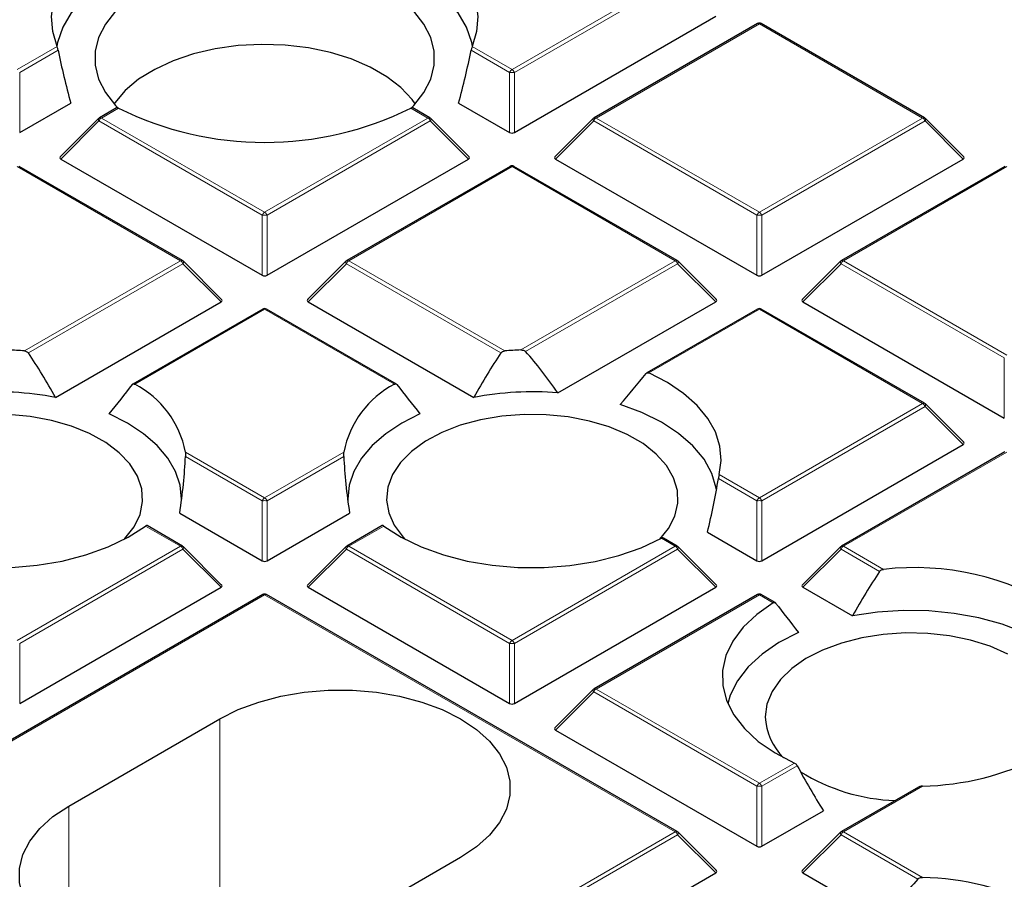
# Model space of a CAD drawing. Units: millimetres. Extents: x 0 to 435, y 0 to 297.
# Drawn here: x 300 to 321, y 197 to 214 of the extents above; entities that cross this region are included whole.
import ezdxf

# ---------------------------------------------------------------- set-up
doc = ezdxf.new("R2010")
doc.units = ezdxf.units.MM

msp = doc.modelspace()

# ---------------------------------------------------------------- linework, layer by layer
at = {"color": 8, "linetype": 'Continuous', "lineweight": 18}
for p, q in [((310.6068, 213.4), (313.9676, 215.3401)), ((314.0166, 215.2792), (310.6558, 213.339)), ((315.698, 214.3412), (312.3371, 212.4011)), ((319.0588, 212.4011), (315.698, 214.3412)), ((300.4245, 213.4), (301.2426, 213.8723)), ((309.7886, 213.8723), (310.6068, 213.4)), ((301.2646, 213.7958), (300.4734, 213.339)), ((310.5578, 213.339), (309.7666, 213.7958)), ((300.4734, 213.339), (300.4734, 212.1026)), ((310.5578, 212.1026), (310.5578, 213.339)), ((310.6558, 213.339), (310.6558, 212.1026)), ((302.5062, 212.6039), (302.1548, 212.4011)), ((308.8764, 212.4011), (308.525, 212.6039)), ((302.1548, 212.4011), (305.5156, 210.4609)), ((305.5156, 210.4609), (308.8764, 212.4011)), ((312.3371, 212.4011), (315.698, 210.4609)), ((315.698, 210.4609), (319.0588, 212.4011)), ((302.1058, 212.3401), (301.322, 211.5562)), ((305.4666, 210.4), (302.1058, 212.3401)), ((308.9254, 212.3401), (305.5646, 210.4)), ((309.7093, 211.5562), (308.9254, 212.3401)), ((312.2881, 212.3401), (311.5043, 211.5562)), ((315.649, 210.4), (312.2881, 212.3401)), ((319.1078, 212.3401), (315.7469, 210.4)), ((319.8916, 211.5562), (319.1078, 212.3401)), ((303.7853, 209.462), (300.4245, 211.4022)), ((310.6068, 211.4022), (307.246, 209.462)), ((313.9676, 209.462), (310.6068, 211.4022)), ((320.7891, 211.4022), (317.4283, 209.462)), ((305.4666, 209.1636), (305.4666, 210.4)), ((305.5646, 210.4), (305.5646, 209.1636)), ((315.649, 209.1636), (315.649, 210.4)), ((315.7469, 210.4), (315.7469, 209.1636)), ((300.5706, 207.6062), (303.7853, 209.462)), ((303.8343, 209.401), (300.6521, 207.564)), ((304.6181, 208.6172), (303.8343, 209.401)), ((307.197, 209.401), (306.4131, 208.6172)), ((310.3791, 207.564), (307.197, 209.401)), ((307.246, 209.462), (310.4607, 207.6062)), ((310.7869, 207.6258), (313.9676, 209.462)), ((314.0166, 209.401), (310.8862, 207.5939)), ((314.8004, 208.6172), (314.0166, 209.401)), ((317.3793, 209.401), (316.5955, 208.6172)), ((320.7401, 207.4609), (317.3793, 209.401)), ((317.4283, 209.462), (320.7891, 207.5218)), ((305.5156, 208.4631), (302.8425, 206.9199)), ((308.1888, 206.9199), (305.5156, 208.4631)), ((315.698, 208.4631), (313.4259, 207.1515)), ((319.0588, 206.5229), (315.698, 208.4631)), ((320.7401, 206.2245), (320.7401, 207.4609)), ((315.698, 204.5828), (319.0588, 206.5229)), ((319.1078, 206.462), (315.7469, 204.5218)), ((319.8916, 205.6781), (319.1078, 206.462)), ((303.8851, 205.524), (305.5156, 204.5828)), ((305.5156, 204.5828), (307.1461, 205.524)), ((320.7891, 205.524), (317.4283, 203.5839)), ((305.4666, 204.5218), (303.8864, 205.434)), ((307.1448, 205.434), (305.5646, 204.5218)), ((315.649, 204.5218), (314.856, 204.9796)), ((314.8724, 205.0594), (315.698, 204.5828)), ((305.4666, 203.2854), (305.4666, 204.5218)), ((305.5646, 204.5218), (305.5646, 203.2854)), ((315.649, 203.2854), (315.649, 204.5218)), ((315.7469, 204.5218), (315.7469, 203.2854)), ((303.7853, 203.5839), (303.0634, 204.0006)), ((307.9678, 204.0006), (307.246, 203.5839)), ((313.9676, 203.5839), (313.6836, 203.7478)), ((300.4245, 201.6437), (303.7853, 203.5839)), ((303.8343, 203.5229), (300.4734, 201.5827)), ((304.6181, 202.739), (303.8343, 203.5229)), ((307.197, 203.5229), (306.4131, 202.739)), ((310.5578, 201.5827), (307.197, 203.5229)), ((307.246, 203.5839), (310.6068, 201.6437)), ((310.6068, 201.6437), (313.9676, 203.5839)), ((314.0166, 203.5229), (310.6558, 201.5827)), ((314.8004, 202.739), (314.0166, 203.5229)), ((317.3793, 203.5229), (316.5955, 202.739)), ((318.1723, 203.0651), (317.3793, 203.5229)), ((317.4283, 203.5839), (318.2539, 203.1073)), ((305.5156, 202.5849), (297.0636, 197.7057)), ((313.9676, 197.7057), (305.5156, 202.5849)), ((315.698, 202.5849), (312.3371, 200.6448)), ((315.982, 202.421), (315.698, 202.5849)), ((300.4734, 201.5827), (300.4734, 200.3464)), ((310.5578, 200.3464), (310.5578, 201.5827)), ((310.6558, 201.5827), (310.6558, 200.3464)), ((312.3371, 200.6448), (315.698, 198.7046)), ((312.2881, 200.5838), (311.5043, 199.8)), ((315.649, 198.6437), (312.2881, 200.5838)), ((304.5964, 195.9498), (304.5964, 200.0325)), ((315.698, 198.7046), (316.4198, 199.1213)), ((316.4777, 199.0655), (315.7469, 198.6437)), ((315.649, 197.4073), (315.649, 198.6437)), ((315.7469, 198.6437), (315.7469, 197.4073)), ((319.0588, 198.647), (317.4283, 197.7057)), ((301.4851, 195.379), (301.4851, 198.2364)), ((305.5156, 192.8265), (313.9676, 197.7057)), ((314.0166, 197.6448), (305.5646, 192.7655)), ((314.8004, 196.8609), (314.0166, 197.6448)), ((317.3793, 197.6448), (316.5955, 196.8609)), ((318.9595, 196.7325), (317.3793, 197.6448)), ((317.4283, 197.7057), (319.0588, 196.7644))]:
    msp.add_line(p, q, dxfattribs=at)
at = {"color": 7, "linetype": 'Continuous', "lineweight": 25}
for p, q in [((310.6558, 212.1026), (314.8004, 214.4953)), ((315.658, 214.3452), (312.2971, 212.405)), ((319.0988, 212.405), (315.738, 214.3452)), ((300.4734, 212.1026), (301.5231, 212.7086)), ((302.4668, 212.6082), (302.1148, 212.405)), ((308.9164, 212.405), (308.5645, 212.6082)), ((309.5081, 212.7086), (310.5578, 212.1026)), ((302.0982, 212.3923), (301.3093, 211.6034)), ((309.7219, 211.6034), (308.933, 212.3923)), ((312.2806, 212.3923), (311.4917, 211.6034)), ((319.9042, 211.6034), (319.1154, 212.3923)), ((303.8253, 209.466), (300.4644, 211.4061)), ((301.322, 211.5562), (305.4666, 209.1636)), ((305.5646, 209.1636), (309.7093, 211.5562)), ((310.5668, 211.4061), (307.206, 209.466)), ((314.0076, 209.466), (310.6468, 211.4061)), ((311.5043, 211.5562), (315.649, 209.1636)), ((315.7469, 209.1636), (319.8916, 211.5562)), ((320.7491, 211.4061), (317.3883, 209.466)), ((304.6307, 208.6643), (303.8418, 209.4532)), ((307.1894, 209.4532), (306.4005, 208.6643)), ((314.8131, 208.6643), (314.0242, 209.4532)), ((317.3717, 209.4532), (316.5828, 208.6643)), ((301.2101, 206.6498), (304.6181, 208.6172)), ((306.4131, 208.6172), (309.8211, 206.6498)), ((311.5521, 206.7419), (314.8004, 208.6172)), ((316.5955, 208.6172), (320.7401, 206.2245)), ((305.4756, 208.467), (302.802, 206.9236)), ((308.2293, 206.9236), (305.5556, 208.467)), ((315.658, 208.467), (313.3794, 207.1516)), ((319.0988, 206.5269), (315.738, 208.467)), ((319.9042, 205.7252), (319.1154, 206.5142)), ((315.7469, 203.2854), (319.8916, 205.6781)), ((320.7491, 205.528), (317.3883, 203.5878)), ((303.7684, 204.2658), (305.4666, 203.2854)), ((305.5646, 203.2854), (307.2628, 204.2658)), ((303.8253, 203.5878), (303.0969, 204.0083)), ((307.9344, 204.0083), (307.206, 203.5878)), ((314.0076, 203.5878), (313.7231, 203.7521)), ((314.6301, 203.8736), (315.649, 203.2854)), ((304.6307, 202.7862), (303.8418, 203.5751)), ((307.1894, 203.5751), (306.4005, 202.7862)), ((314.8131, 202.7862), (314.0242, 203.5751)), ((317.3717, 203.5751), (316.5828, 202.7862)), ((300.4734, 200.3464), (304.6181, 202.739)), ((306.4131, 202.739), (310.5578, 200.3464)), ((310.6558, 200.3464), (314.8004, 202.739)), ((316.5955, 202.739), (317.6143, 202.1509)), ((305.4756, 202.5889), (297.0236, 197.7097)), ((314.0076, 197.7097), (305.5556, 202.5889)), ((315.658, 202.5889), (312.2971, 200.6487)), ((316.0225, 202.4246), (315.738, 202.5889)), ((312.2806, 200.636), (311.4917, 199.8471)), ((301.4851, 198.2364), (304.5964, 200.0325)), ((311.5043, 199.8), (315.649, 197.4073)), ((318.9768, 198.6267), (317.3883, 197.7097)), ((315.7469, 197.4073), (317.0156, 198.1396)), ((314.8131, 196.908), (314.0242, 197.697)), ((317.3717, 197.697), (316.5828, 196.908)), ((309.5461, 197.175), (306.4349, 195.379)), ((305.5646, 191.5292), (314.8004, 196.8609)), ((316.5955, 196.8609), (318.2937, 195.8805))]:
    msp.add_line(p, q, dxfattribs=at)
at = {"color": 7, "linetype": 'Continuous', "lineweight": 25, "flags": 128}
for points in [[(301.2426, 213.8723), (301.1527, 214.1795), (301.1288, 214.4908), (301.1713, 214.8014), (301.2795, 215.1067), (301.4519, 215.4019), (301.6857, 215.6828), (301.9775, 215.9449), (302.3229, 216.1843)], [(308.7084, 216.1843), (309.0537, 215.9449), (309.3455, 215.6828), (309.5794, 215.4019), (309.7517, 215.1067), (309.86, 214.8014), (309.9025, 214.4908), (309.8786, 214.1795), (309.7886, 213.8723)], [(302.8444, 215.5758), (302.4358, 215.3629), (302.0777, 215.1215), (301.7759, 214.8558), (301.5354, 214.5699), (301.3602, 214.2687), (301.253, 213.957), (301.238, 213.8837)], [(309.7932, 213.8837), (309.7783, 213.957), (309.6711, 214.2687), (309.4958, 214.5699), (309.2553, 214.8558), (308.9535, 215.1215), (308.5954, 215.3629), (308.1868, 215.5758)], [(302.4437, 214.5988), (302.2363, 214.3366), (302.0956, 214.06), (302.0245, 213.7747), (302.0245, 213.4864), (302.0956, 213.201), (302.2363, 212.9244), (302.4437, 212.6622), (302.4868, 212.618)], [(308.5496, 212.6232), (308.5875, 212.6622), (308.7949, 212.9244), (308.9356, 213.201), (309.0067, 213.4864), (309.0067, 213.7747), (308.9356, 214.06), (308.7949, 214.3366), (308.5875, 214.5988)], [(308.6152, 212.6921), (308.5515, 212.7803), (308.3217, 213.0271), (308.0321, 213.252), (307.6889, 213.4502), (307.2993, 213.6174), (306.8717, 213.75), (306.4152, 213.8453), (305.9396, 213.9013), (305.4549, 213.9166), (304.9715, 213.8911), (304.4997, 213.8251), (304.0495, 213.7203), (303.6306, 213.5787), (303.2519, 213.4034), (302.9214, 213.1981), (302.6462, 212.9673), (302.4322, 212.7158), (302.416, 212.6921)], [(314.8724, 205.0594), (314.9133, 205.3532), (314.8872, 205.6476), (314.7945, 205.9374), (314.6368, 206.2178), (314.4168, 206.4838), (314.1383, 206.7308), (313.8061, 206.9547), (313.4259, 207.1515)], [(314.8146, 204.7413), (314.8084, 204.7817), (314.7202, 205.084), (314.5598, 205.3763), (314.3304, 205.6529), (314.0364, 205.9082), (313.6836, 206.1374), (313.2789, 206.336), (312.8302, 206.5001)], [(302.6293, 203.7302), (302.6405, 203.742), (302.8284, 203.9839), (302.9501, 204.2396), (303.0028, 204.503), (302.9852, 204.7679), (302.8977, 205.0282), (302.7425, 205.2778), (302.5231, 205.5107), (302.2446, 205.7216), (301.9137, 205.9054), (301.538, 206.058), (301.1264, 206.1756), (300.6885, 206.2556), (300.2346, 206.2961)], [(303.804, 204.5206), (303.8049, 204.5541), (303.7753, 204.8428), (303.6803, 205.1266), (303.5214, 205.4008), (303.3015, 205.6606), (303.0242, 205.9014), (302.6946, 206.119), (302.3182, 206.3098)], [(308.7131, 206.3098), (308.3367, 206.119), (308.007, 205.9014), (307.7298, 205.6606), (307.5098, 205.4008), (307.3509, 205.1266), (307.2559, 204.8428), (307.2264, 204.5541), (307.2272, 204.5206)], [(313.6506, 203.7302), (313.8297, 203.9528), (313.9599, 204.2071), (314.0213, 204.4699), (314.0125, 204.735), (313.9337, 204.9962), (313.7868, 205.2474), (313.5751, 205.4827), (313.3037, 205.6966), (312.979, 205.8841), (312.6084, 206.0408), (312.2008, 206.1629), (311.7656, 206.2478), (311.3132, 206.2933), (310.854, 206.2983), (310.3988, 206.2629), (309.9583, 206.1877), (309.5429, 206.0747), (309.1622, 205.9263), (308.8252, 205.7461), (308.5399, 205.5384), (308.3128, 205.3079), (308.1493, 205.0601), (308.0532, 204.8009), (308.0268, 204.5362), (308.0707, 204.2722), (308.1839, 204.0153), (308.3638, 203.7713), (308.4019, 203.7302)], [(297.3477, 203.7478), (297.7638, 203.5521), (298.2227, 203.3914), (298.7156, 203.2687), (299.233, 203.1864), (299.7652, 203.1459), (300.3019, 203.1482), (300.8329, 203.1932), (301.3482, 203.2799), (301.8379, 203.4068), (302.2926, 203.5714), (302.7037, 203.7706), (303.0634, 204.0006)], [(307.9678, 204.0006), (308.3275, 203.7706), (308.7386, 203.5714), (309.1934, 203.4068), (309.683, 203.2799), (310.1983, 203.1932), (310.7294, 203.1482), (311.2661, 203.1459), (311.7982, 203.1864), (312.3157, 203.2687), (312.8085, 203.3914), (313.2674, 203.5521), (313.6836, 203.7478)], [(315.982, 202.421), (315.643, 202.1807), (315.3646, 201.9158), (315.1521, 201.6313), (315.0094, 201.3326), (314.9394, 201.0254), (314.9434, 200.7155), (315.0212, 200.409), (315.1714, 200.1115), (315.3912, 199.8288), (315.6764, 199.5663), (316.0214, 199.329), (316.4198, 199.1213)], [(322.164, 201.1118), (321.8798, 201.3708), (321.5358, 201.6045), (321.1388, 201.8081), (320.6964, 201.9778), (320.2174, 202.1103), (319.7111, 202.2029), (319.1873, 202.2538), (318.6564, 202.2621), (318.1286, 202.2275), (317.6143, 202.1509)], [(316.5063, 201.8108), (316.1021, 201.6038), (315.7528, 201.3658), (315.4655, 201.1016), (315.246, 200.8165), (315.0988, 200.5164), (315.0486, 200.3414)], [(320.8155, 201.3633), (320.4502, 201.5241), (320.0467, 201.6507), (319.6144, 201.7404), (319.1635, 201.7908), (318.7046, 201.801), (318.2483, 201.7706), (317.8054, 201.7003), (317.3863, 201.5919), (317.0008, 201.4477), (316.6579, 201.2713), (316.3657, 201.0668), (316.131, 200.8389), (315.9593, 200.5929), (315.8546, 200.3348), (315.8195, 200.0704), (315.8195, 200.0704)], [(304.5964, 200.0325), (304.9738, 200.2213), (305.3939, 200.3771), (305.8481, 200.4969), (306.3273, 200.5781), (306.8216, 200.6191), (307.3209, 200.6191), (307.8152, 200.5781), (308.2944, 200.4969), (308.7486, 200.3771), (309.1687, 200.2213), (309.5461, 200.0325), (309.8731, 199.8146), (310.1431, 199.5721), (310.3506, 199.3099), (310.4913, 199.0333), (310.5623, 198.7479), (310.5623, 198.4596), (310.4913, 198.1743), (310.3506, 197.8977), (310.1431, 197.6354), (309.8731, 197.3929), (309.5461, 197.175)], [(306.4349, 195.379), (306.0575, 195.1902), (305.6374, 195.0343), (305.1831, 194.9146), (304.704, 194.8333), (304.2097, 194.7923), (303.7103, 194.7923), (303.216, 194.8333), (302.7369, 194.9146), (302.2826, 195.0343), (301.8625, 195.1902), (301.4851, 195.379), (301.1581, 195.5968), (300.8881, 195.8393), (300.6807, 196.1016), (300.54, 196.3782), (300.4689, 196.6635), (300.4689, 196.9518), (300.54, 197.2372), (300.6807, 197.5138), (300.8881, 197.776), (301.1581, 198.0185), (301.4851, 198.2364)]]:
    msp.add_lwpolyline(points, dxfattribs=at)
at = {"color": 8, "linetype": 'Continuous', "lineweight": 18, "flags": 128}
for points in [[(302.1058, 212.3401), (302.1002, 212.3502), (302.0962, 212.3599), (302.0937, 212.3689), (302.0928, 212.3771), (302.0937, 212.3841), (302.0962, 212.3898), (302.0982, 212.3923)], [(308.933, 212.3923), (308.9351, 212.3898), (308.9376, 212.3841), (308.9384, 212.3771), (308.9376, 212.3689), (308.9351, 212.3599), (308.931, 212.3502), (308.9254, 212.3401)], [(312.2881, 212.3401), (312.2826, 212.3502), (312.2785, 212.3599), (312.276, 212.3689), (312.2752, 212.3771), (312.276, 212.3841), (312.2785, 212.3898), (312.2806, 212.3923)], [(319.1154, 212.3923), (319.1174, 212.3898), (319.1199, 212.3841), (319.1207, 212.3771), (319.1199, 212.3689), (319.1174, 212.3599), (319.1133, 212.3502), (319.1078, 212.3401)], [(303.8418, 209.4532), (303.8439, 209.4507), (303.8464, 209.445), (303.8472, 209.438), (303.8464, 209.4298), (303.8439, 209.4208), (303.8398, 209.4111), (303.8343, 209.401)], [(307.197, 209.401), (307.1914, 209.4111), (307.1873, 209.4208), (307.1848, 209.4298), (307.184, 209.438), (307.1848, 209.445), (307.1873, 209.4507), (307.1894, 209.4532)], [(314.0242, 209.4532), (314.0262, 209.4507), (314.0287, 209.445), (314.0296, 209.438), (314.0287, 209.4298), (314.0262, 209.4208), (314.0222, 209.4111), (314.0166, 209.401)], [(317.3793, 209.401), (317.3738, 209.4111), (317.3697, 209.4208), (317.3672, 209.4298), (317.3663, 209.438), (317.3672, 209.445), (317.3697, 209.4507), (317.3717, 209.4532)], [(319.1154, 206.5142), (319.1174, 206.5116), (319.1199, 206.5059), (319.1207, 206.4989), (319.1199, 206.4908), (319.1174, 206.4817), (319.1133, 206.4721), (319.1078, 206.462)], [(303.8418, 203.5751), (303.8439, 203.5726), (303.8464, 203.5669), (303.8472, 203.5598), (303.8464, 203.5517), (303.8439, 203.5427), (303.8398, 203.533), (303.8343, 203.5229)], [(307.197, 203.5229), (307.1914, 203.533), (307.1873, 203.5427), (307.1848, 203.5517), (307.184, 203.5598), (307.1848, 203.5669), (307.1873, 203.5726), (307.1894, 203.5751)], [(314.0242, 203.5751), (314.0262, 203.5726), (314.0287, 203.5669), (314.0296, 203.5598), (314.0287, 203.5517), (314.0262, 203.5427), (314.0222, 203.533), (314.0166, 203.5229)], [(317.3793, 203.5229), (317.3738, 203.533), (317.3697, 203.5427), (317.3672, 203.5517), (317.3663, 203.5598), (317.3672, 203.5669), (317.3697, 203.5726), (317.3717, 203.5751)], [(312.2881, 200.5838), (312.2826, 200.5939), (312.2785, 200.6036), (312.276, 200.6126), (312.2752, 200.6208), (312.276, 200.6278), (312.2785, 200.6335), (312.2806, 200.636)], [(314.0166, 197.6448), (314.0222, 197.6549), (314.0262, 197.6645), (314.0287, 197.6736), (314.0296, 197.6817), (314.0287, 197.6887), (314.0262, 197.6944), (314.0242, 197.697)], [(317.3793, 197.6448), (317.3738, 197.6549), (317.3697, 197.6645), (317.3672, 197.6736), (317.3663, 197.6817), (317.3672, 197.6887), (317.3697, 197.6944), (317.3717, 197.697)]]:
    msp.add_lwpolyline(points, dxfattribs=at)
at = {"color": 7, "linetype": 'Continuous', "lineweight": 25}
for centre, radius, start, end in [((315.698, 214.2759), 0.08, 60.00269, 119.99731), ((305.5156, 218.6773), 6.7781, 243.64112, 296.35888), ((302.1548, 212.3357), 0.08, 119.99731, 135.00155), ((308.8764, 212.3357), 0.08, 44.99845, 60.00269), ((312.3371, 212.3357), 0.08, 119.99731, 135.00155), ((319.0588, 212.3357), 0.08, 44.99845, 60.00269), ((310.6068, 211.3368), 0.08, 60.00269, 119.99731), ((303.7853, 209.3967), 0.08, 44.99845, 60.00269), ((307.246, 209.3967), 0.08, 119.99731, 135.00155), ((313.9676, 209.3967), 0.08, 44.99845, 60.00269), ((317.4283, 209.3967), 0.08, 119.99731, 135.00155), ((305.5156, 208.3978), 0.08, 60.00269, 119.99731), ((315.698, 208.3978), 0.08, 60.00269, 119.99731), ((300.0078, 200.9704), 6.6596, 85.15194, 87.96432), ((311.0235, 200.9704), 6.6596, 92.03568, 94.84806), ((300.0044, 200.3034), 6.46, 79.24262, 94.66325), ((301.9335, 205.1536), 1.9865, 10.74721, 62.76836), ((309.0978, 205.1536), 1.9865, 117.23164, 169.25279), ((311.0269, 200.3034), 6.46, 85.33675, 100.75738), ((319.0588, 206.4576), 0.08, 44.99845, 60.00269), ((303.7853, 203.5185), 0.08, 44.99845, 60.00269), ((307.246, 203.5185), 0.08, 119.99731, 135.00155), ((313.9676, 203.5185), 0.08, 44.99845, 60.00269), ((317.4283, 203.5185), 0.08, 119.99731, 135.00155), ((318.8946, 197.6062), 5.5383, 57.40653, 96.64349), ((305.5156, 202.5196), 0.08, 60.00269, 119.99731), ((315.698, 202.5196), 0.08, 60.00269, 119.99731), ((312.3371, 200.5795), 0.08, 119.99731, 135.00155), ((317.0677, 200.1256), 1.2494, 182.53012, 225.70376), ((318.9536, 204.2276), 5.5816, 271.08064, 296.87625), ((318.6368, 202.3209), 3.9747, 238.24822, 267.95913), ((313.9676, 197.6404), 0.08, 44.99845, 60.00269), ((317.4283, 197.6404), 0.08, 119.99731, 135.00155), ((318.9536, 191.1839), 5.5816, 63.12375, 88.91936)]:
    msp.add_arc(centre, radius, start, end, dxfattribs=at)
at = {"color": 8, "linetype": 'Continuous', "lineweight": 18}
for centre, radius, start, end in [((315.6745, 214.3083), 0.0404, 54.53278, 114.15676), ((315.7214, 214.3083), 0.0404, 65.84324, 125.46722), ((310.673, 213.2966), 0.1228, 122.63797, 159.77289), ((310.6068, 212.3261), 1.0141, 87.23102, 92.76898), ((310.5406, 213.2966), 0.1228, 20.22711, 57.36203), ((302.221, 212.2977), 0.1228, 122.63797, 159.77289), ((302.1313, 212.3681), 0.0404, 54.53278, 114.15676), ((308.8999, 212.3681), 0.0404, 65.84324, 125.46722), ((308.8102, 212.2977), 0.1228, 20.22711, 57.36203), ((312.4034, 212.2977), 0.1228, 122.63797, 159.77289), ((312.3137, 212.3681), 0.0404, 54.53278, 114.15676), ((319.0822, 212.3681), 0.0404, 65.84324, 125.46722), ((318.9926, 212.2977), 0.1228, 20.22711, 57.36203), ((310.5833, 211.3692), 0.0404, 54.53278, 114.15676), ((310.6302, 211.3692), 0.0404, 65.84324, 125.46722), ((305.5818, 210.3575), 0.1228, 122.63797, 159.77289), ((305.5156, 209.387), 1.0141, 87.23102, 92.76898), ((305.4494, 210.3575), 0.1228, 20.22711, 57.36203), ((315.7642, 210.3575), 0.1228, 122.63797, 159.77289), ((315.698, 209.387), 1.0141, 87.23102, 92.76898), ((315.6317, 210.3575), 0.1228, 20.22711, 57.36203), ((303.8087, 209.4291), 0.0404, 65.84324, 125.46722), ((303.7191, 209.3586), 0.1228, 20.22711, 57.36203), ((307.3122, 209.3586), 0.1228, 122.63797, 159.77289), ((307.2225, 209.4291), 0.0404, 54.53278, 114.15676), ((313.9911, 209.4291), 0.0404, 65.84324, 125.46722), ((313.9014, 209.3586), 0.1228, 20.22711, 57.36203), ((317.4945, 209.3586), 0.1228, 122.63797, 159.77289), ((317.4048, 209.4291), 0.0404, 54.53278, 114.15676), ((305.4922, 208.4302), 0.0404, 54.53278, 114.15676), ((305.5391, 208.4302), 0.0404, 65.84324, 125.46722), ((315.6745, 208.4302), 0.0404, 54.53278, 114.15676), ((315.7214, 208.4302), 0.0404, 65.84324, 125.46722), ((319.0822, 206.49), 0.0404, 65.84324, 125.46722), ((318.9926, 206.4195), 0.1228, 20.22711, 57.36203), ((305.5818, 204.4794), 0.1228, 122.63797, 159.77289), ((305.5156, 203.5089), 1.0141, 87.23102, 92.76898), ((305.4494, 204.4794), 0.1228, 20.22711, 57.36203), ((315.7642, 204.4794), 0.1228, 122.63797, 159.77289), ((315.698, 203.5089), 1.0141, 87.23102, 92.76898), ((315.6317, 204.4794), 0.1228, 20.22711, 57.36203), ((303.8087, 203.5509), 0.0404, 65.84324, 125.46722), ((303.7191, 203.4805), 0.1228, 20.22711, 57.36203), ((307.3122, 203.4805), 0.1228, 122.63797, 159.77289), ((307.2225, 203.5509), 0.0404, 54.53278, 114.15676), ((313.9911, 203.5509), 0.0404, 65.84324, 125.46722), ((313.9014, 203.4805), 0.1228, 20.22711, 57.36203), ((317.4945, 203.4805), 0.1228, 122.63797, 159.77289), ((317.4048, 203.5509), 0.0404, 54.53278, 114.15676), ((305.4922, 202.552), 0.0404, 54.53278, 114.15676), ((305.5391, 202.552), 0.0404, 65.84324, 125.46722), ((315.6745, 202.552), 0.0404, 54.53278, 114.15676), ((315.7214, 202.552), 0.0404, 65.84324, 125.46722), ((310.673, 201.5403), 0.1228, 122.63797, 159.77289), ((310.6068, 200.5698), 1.0141, 87.23102, 92.76898), ((310.5406, 201.5403), 0.1228, 20.22711, 57.36203), ((312.4034, 200.5414), 0.1228, 122.63797, 159.77289), ((312.3137, 200.6119), 0.0404, 54.53278, 114.15676), ((315.7642, 198.6012), 0.1228, 122.63797, 159.77289), ((315.698, 197.6308), 1.0141, 87.23102, 92.76898), ((315.6317, 198.6012), 0.1228, 20.22711, 57.36203), ((313.9911, 197.6728), 0.0404, 65.84324, 125.46722), ((313.9014, 197.6023), 0.1228, 20.22711, 57.36203), ((317.4945, 197.6023), 0.1228, 122.63797, 159.77289), ((317.4048, 197.6728), 0.0404, 54.53278, 114.15676)]:
    msp.add_arc(centre, radius, start, end, dxfattribs=at)
at = {"color": 7, "linetype": 'Continuous', "lineweight": 25}
for centre, major_axis, ratio, start_param, end_param in [((305.0722, 212.3777), (-2.6998, 7.6466), 0.406052, 1.2437844, 1.3855522), ((305.959, 212.3777), (2.6998, 7.6466), 0.406052, 4.8976331, 5.0394009), ((310.6068, 212.1498), (0.08, 0), 0.7452752, 4.0533309, 5.371447), ((301.4036, 211.5845), (0.1033, 0), 0.4471651, 2.4825346, 3.8006507), ((309.6276, 211.5845), (0.1033, 0), 0.4471651, 5.6241273, 6.9422433), ((311.586, 211.5845), (0.1033, 0), 0.4471651, 2.4825346, 3.8006507), ((319.81, 211.5845), (0.1033, 0), 0.4471651, 5.6241273, 6.9422433), ((305.5156, 209.2107), (0.08, 0), 0.7452752, 4.0533309, 5.371447), ((315.698, 209.2107), (0.08, 0), 0.7452752, 4.0533309, 5.371447), ((304.5365, 208.6455), (0.1033, 0), 0.4471651, 5.6241273, 6.9422433), ((306.4948, 208.6455), (0.1033, 0), 0.4471651, 2.4825346, 3.8006507), ((314.7188, 208.6455), (0.1033, 0), 0.4471651, 5.6241273, 6.9422433), ((316.6771, 208.6455), (0.1033, 0), 0.4471651, 2.4825346, 3.8006507), ((299.6164, 203.172), (-2.3657, 6.7003), 0.406052, 5.1095986, 5.2760876), ((311.4148, 203.172), (2.3657, 6.7003), 0.406052, 1.0070977, 1.1735867), ((310.6476, 202.3076), (-2.3057, 6.5303), 0.406052, 5.3071254, 5.4994858), ((311.4611, 206.7287), (3.9401, 4.3272), 0.2009485, 4.8413615, 4.9874407), ((300.43, 205.8757), (3.8508, 4.2291), 0.2009485, 4.9944888, 5.1374558), ((310.6013, 205.8757), (-3.8508, 4.2291), 0.2009485, 1.1457295, 1.2886965), ((319.81, 205.7064), (0.1033, 0), 0.4471651, 5.6241273, 6.9422433), ((300.3837, 202.3076), (2.3057, 6.5303), 0.406052, 5.1561567, 5.348517), ((310.6476, 202.3076), (-2.3057, 6.5303), 0.406052, 0.9346683, 1.1270286), ((311.4148, 203.172), (2.3657, 6.7003), 0.406052, 4.9586299, 5.1251189), ((305.5156, 203.3326), (0.08, 0), 0.7452752, 4.0533309, 5.371447), ((315.698, 203.3326), (0.08, 0), 0.7452752, 4.0533309, 5.371447), ((319.208, 198.673), (2.3657, 6.7003), 0.406052, 1.0070977, 1.1735867), ((304.5365, 202.7673), (0.1033, 0), 0.4471651, 5.6241273, 6.9422433), ((306.4948, 202.7673), (0.1033, 0), 0.4471651, 2.4825346, 3.8006507), ((314.7188, 202.7673), (0.1033, 0), 0.4471651, 5.6241273, 6.9422433), ((316.6771, 202.7673), (0.1033, 0), 0.4471651, 2.4825346, 3.8006507), ((318.3945, 201.3768), (-3.8508, 4.2291), 0.2009485, 1.1457295, 1.2886965), ((310.6068, 200.3935), (0.08, 0), 0.7452752, 4.0533309, 5.371447), ((311.586, 199.8282), (0.1033, 0), 0.4471651, 2.4825346, 3.8006507), ((318.3846, 202.7318), (-2.6475, 7.4986), 0.406052, 1.9336076, 2.0796868), ((315.698, 197.4544), (0.08, 0), 0.7452752, 4.0533309, 5.371447), ((314.7188, 196.8892), (0.1033, 0), 0.4471651, 5.6241273, 6.9422433), ((316.6771, 196.8892), (0.1033, 0), 0.4471651, 2.4825346, 3.8006507), ((319.1982, 191.4462), (2.3057, 6.5303), 0.406052, 0.7836995, 0.9760599)]:
    msp.add_ellipse(centre, major_axis=major_axis, ratio=ratio, start_param=start_param, end_param=end_param, dxfattribs=at)
for points, knots in [([(305.5162, 239.0954), (305.1417, 239.0944), (304.0563, 239.0914), (302.2604, 239.0586), (300.131, 238.9849), (298.0061, 238.8743), (295.8879, 238.7274), (293.7781, 238.5442), (291.6785, 238.3249), (289.591, 238.0698), (287.5175, 237.7789), (285.4596, 237.4526), (283.4193, 237.0911), (281.3983, 236.6948), (279.3984, 236.264), (277.4213, 235.799), (275.4687, 235.3003), (273.5424, 234.7682), (271.6441, 234.2033), (269.7753, 233.606), (267.9378, 232.9768), (266.1331, 232.3162), (264.3629, 231.6249), (262.6286, 230.9033), (260.9319, 230.1522), (259.2741, 229.3722), (257.6568, 228.5638), (256.0813, 227.7279), (254.5492, 226.8651), (253.0616, 225.9761), (251.62, 225.0618), (250.2256, 224.1228), (248.8797, 223.1601), (247.5834, 222.1744), (246.338, 221.1665), (245.1446, 220.1374), (244.0042, 219.088), (242.9179, 218.0192), (241.8866, 216.9319), (240.9114, 215.8271), (239.9931, 214.7057), (239.1325, 213.5689), (238.3304, 212.4176), (237.5876, 211.2529), (236.9047, 210.0758), (236.2823, 208.8875), (235.7212, 207.689), (235.2211, 206.4816), (234.7849, 205.266), (234.4311, 204.1321), (234.252, 203.401), (234.1733, 203.0798)], [0, 0, 0, 0, 0.0109011, 0.0316015, 0.0523025, 0.0730037, 0.0937051, 0.1144068, 0.1351088, 0.1558113, 0.1765144, 0.197218, 0.2179222, 0.2386272, 0.259333, 0.2800396, 0.3007472, 0.3214558, 0.3421654, 0.3628761, 0.3835879, 0.404301, 0.4250152, 0.4457306, 0.4664472, 0.4871651, 0.507884, 0.528604, 0.549325, 0.5700468, 0.5907692, 0.611492, 0.6322148, 0.6529373, 0.6736589, 0.694379, 0.7150972, 0.7358126, 0.7565245, 0.7772319, 0.797934, 0.8186296, 0.8393177, 0.8599972, 0.8806672, 0.9013266, 0.9219747, 0.9426109, 0.963235, 0.983847, 1, 1, 1, 1]), ([(376.8551, 203.0976), (376.7681, 203.4469), (376.5793, 204.2056), (376.2129, 205.3661), (375.772, 206.5795), (375.2676, 207.7847), (374.7024, 208.9808), (374.0761, 210.1668), (373.3895, 211.3415), (372.6431, 212.5039), (371.8375, 213.6529), (370.9735, 214.7876), (370.0518, 215.9068), (369.0733, 217.0095), (368.0389, 218.0948), (366.9494, 219.1617), (365.8058, 220.2092), (364.6093, 221.2365), (363.3608, 222.2425), (362.0615, 223.2264), (360.7126, 224.1873), (359.3152, 225.1244), (357.8706, 226.037), (356.3802, 226.9241), (354.8452, 227.785), (353.267, 228.6191), (351.647, 229.4255), (349.9866, 230.2036), (348.2873, 230.9527), (346.5506, 231.6723), (344.7779, 232.3615), (342.971, 233.02), (341.1313, 233.6471), (339.2605, 234.2423), (337.3602, 234.805), (335.432, 235.3349), (333.4777, 235.8313), (331.499, 236.294), (329.4975, 236.7226), (327.4751, 237.1166), (325.4335, 237.4757), (323.3745, 237.7996), (321.2999, 238.0881), (319.2116, 238.3409), (317.1112, 238.5577), (315.0007, 238.7384), (312.882, 238.8829), (310.7568, 238.9911), (308.627, 239.0623), (306.8793, 239.0921), (305.8422, 239.0946), (305.5162, 239.0954)], [0, 0, 0, 0, 0.0175798, 0.0381743, 0.0587791, 0.0793954, 0.1000234, 0.1206632, 0.1413147, 0.1619773, 0.1826503, 0.2033327, 0.2240235, 0.2447217, 0.2654263, 0.2861364, 0.3068508, 0.3275688, 0.3482896, 0.3690125, 0.3897368, 0.4104621, 0.4311879, 0.4519138, 0.4726394, 0.4933645, 0.5140889, 0.5348125, 0.5555351, 0.5762568, 0.5969774, 0.6176969, 0.6384153, 0.6591327, 0.679849, 0.7005643, 0.7212786, 0.741992, 0.7627045, 0.7834162, 0.8041272, 0.8248375, 0.8455471, 0.8662562, 0.8869649, 0.9076731, 0.928381, 0.9490886, 0.969796, 0.9905033, 1, 1, 1, 1]), ([(301.2646, 213.7958), (301.2627, 213.8046), (301.2587, 213.8224), (301.2515, 213.8474), (301.2461, 213.8633), (301.2432, 213.8707), (301.2426, 213.8723)], [0, 0, 0, 0, 0.2932283, 0.5857255, 0.9118597, 1, 1, 1, 1]), ([(309.7886, 213.8723), (309.7854, 213.8634), (309.7798, 213.8483), (309.7719, 213.8198), (309.7682, 213.803), (309.7666, 213.7958)], [0, 0, 0, 0, 0.4422874, 0.7580426, 1, 1, 1, 1]), ([(302.5062, 212.6039), (302.4998, 212.6067), (302.4871, 212.6122), (302.4735, 212.6125), (302.4686, 212.6084), (302.4673, 212.6074)], [0, 0, 0, 0, 0.4266115, 0.8538473, 1, 1, 1, 1]), ([(308.564, 212.6076), (308.5633, 212.6083), (308.5589, 212.6123), (308.5456, 212.6126), (308.5321, 212.6069), (308.525, 212.6039)], [0, 0, 0, 0, 0.0941633, 0.5237251, 1, 1, 1, 1]), ([(300.5706, 207.6062), (300.584, 207.6039), (300.6075, 207.5999), (300.6359, 207.5836), (300.6472, 207.5701), (300.6521, 207.564)], [0, 0, 0, 0, 0.42362079, 0.7434901, 1, 1, 1, 1]), ([(310.3791, 207.564), (310.3848, 207.5708), (310.3961, 207.5843), (310.4219, 207.5982), (310.4441, 207.6045), (310.4576, 207.6059), (310.4607, 207.6062)], [0, 0, 0, 0, 0.28691, 0.5727075, 0.9039125, 1, 1, 1, 1]), ([(310.7869, 207.6258), (310.8056, 207.625), (310.835, 207.6238), (310.8688, 207.61), (310.8812, 207.5986), (310.8862, 207.5939)], [0, 0, 0, 0, 0.5062857, 0.797133, 1, 1, 1, 1]), ([(313.3681, 207.142), (313.3728, 207.1464), (313.3823, 207.1552), (313.4031, 207.159), (313.4182, 207.1541), (313.4259, 207.1515)], [0, 0, 0, 0, 0.3257079, 0.6519323, 1, 1, 1, 1]), ([(302.7922, 206.9148), (302.7963, 206.9188), (302.8045, 206.9269), (302.8225, 206.9293), (302.8356, 206.9231), (302.8425, 206.9199)], [0, 0, 0, 0, 0.3211854, 0.6429642, 1, 1, 1, 1]), ([(308.1888, 206.9199), (308.195, 206.9229), (308.2073, 206.929), (308.2246, 206.9273), (308.2345, 206.9206), (308.2386, 206.9153), (308.2391, 206.9148)], [0, 0, 0, 0, 0.3195979, 0.63966544, 0.95999617, 1, 1, 1, 1]), ([(303.8851, 205.524), (303.886, 205.5119), (303.8875, 205.4929), (303.8875, 205.4595), (303.8867, 205.4415), (303.8864, 205.434)], [0, 0, 0, 0, 0.5062857, 0.797133, 1, 1, 1, 1]), ([(307.1448, 205.434), (307.1444, 205.4439), (307.1436, 205.4669), (307.144, 205.4985), (307.1454, 205.5154), (307.1461, 205.524)], [0, 0, 0, 0, 0.2698568, 0.6287921, 1, 1, 1, 1]), ([(314.8724, 205.0594), (314.8703, 205.0506), (314.8665, 205.0352), (314.8605, 205.0059), (314.8574, 204.9877), (314.856, 204.9796)], [0, 0, 0, 0, 0.4236208, 0.7434901, 1, 1, 1, 1]), ([(303.0964, 204.0076), (303.0957, 204.0083), (303.0921, 204.0119), (303.0808, 204.0109), (303.0693, 204.0041), (303.0634, 204.0006)], [0, 0, 0, 0, 0.1001961, 0.5355236, 1, 1, 1, 1]), ([(307.9678, 204.0006), (307.9623, 204.0039), (307.9513, 204.0106), (307.9398, 204.0121), (307.9359, 204.0083), (307.935, 204.0074)], [0, 0, 0, 0, 0.4320428, 0.8645856, 1, 1, 1, 1]), ([(313.7227, 203.7514), (313.7219, 203.7521), (313.7176, 203.7561), (313.7042, 203.7564), (313.6907, 203.7508), (313.6836, 203.7478)], [0, 0, 0, 0, 0.0940572, 0.5235016, 1, 1, 1, 1]), ([(318.1723, 203.0651), (318.178, 203.0719), (318.1893, 203.0853), (318.2152, 203.0993), (318.2373, 203.1055), (318.2508, 203.1069), (318.2539, 203.1073)], [0, 0, 0, 0, 0.28691, 0.5727075, 0.9039125, 1, 1, 1, 1]), ([(315.982, 202.421), (315.9882, 202.424), (316.0005, 202.43), (316.0179, 202.4283), (316.0278, 202.4216), (316.0318, 202.4164), (316.0323, 202.4158)], [0, 0, 0, 0, 0.3195979, 0.63966544, 0.95999617, 1, 1, 1, 1]), ([(316.4777, 199.0655), (316.4729, 199.0731), (316.4634, 199.0884), (316.4427, 199.1087), (316.4276, 199.117), (316.4198, 199.1213)], [0, 0, 0, 0, 0.3257079, 0.6519323, 1, 1, 1, 1]), ([(319.0588, 198.647), (319.0399, 198.6454), (319.0106, 198.6429), (318.9857, 198.6308), (318.9769, 198.6265)], [0, 0, 0, 0, 0.6469342, 1, 1, 1, 1]), ([(318.9595, 196.7325), (318.9665, 196.7386), (318.9828, 196.7527), (319.0184, 196.7634), (319.0452, 196.7641), (319.0588, 196.7644)], [0, 0, 0, 0, 0.2698568, 0.6287921, 1, 1, 1, 1])]:
    msp.add_open_spline(points, degree=3, knots=knots, dxfattribs=at)

doc.saveas('drawing.dxf')
